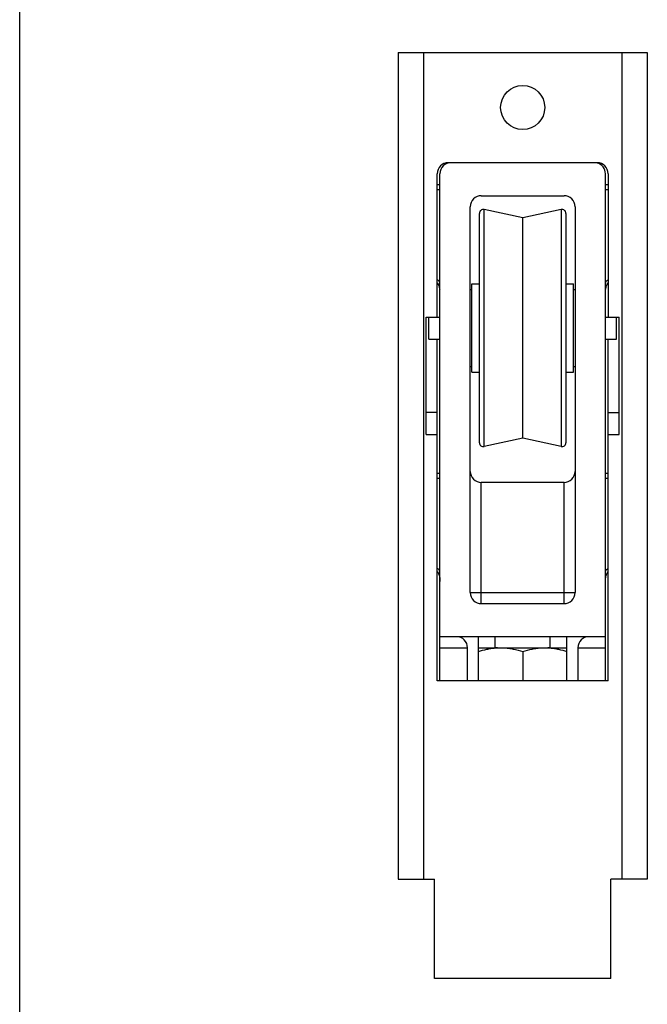
# Model space of a CAD drawing. Units: millimetres. Extents: x 60 to 270, y 59 to 356.
# Drawn here: x 60 to 117, y 148 to 237 of the extents above; entities that cross this region are included whole.
import ezdxf

# ---------------------------------------------------------------- set-up
doc = ezdxf.new("R2010")
doc.units = ezdxf.units.MM

msp = doc.modelspace()

# ---------------------------------------------------------------- linework, layer by layer
msp.add_line((60.293, 58.846), (60.293, 355.846))
at = {"color": 7, "linetype": 'Continuous'}
for p, q in [((94.6, 234.508), (94.6, 159.508)), ((94.6, 234.508), (117.2, 234.508)), ((96.9, 234.508), (96.9, 159.508)), ((114.9, 234.508), (114.9, 159.508)), ((117.2, 234.508), (117.2, 159.508)), ((112.65, 224.508), (99.15, 224.508)), ((98.15, 210.508), (98.15, 223.508)), ((98.4, 177.508), (98.4, 223.508)), ((113.4, 177.508), (113.4, 223.508)), ((113.65, 223.508), (113.65, 210.508)), ((98.4, 222.508), (98.15, 222.508)), ((113.65, 222.508), (113.4, 222.508)), ((102.15, 221.508), (109.65, 221.508)), ((101.15, 185.508), (101.15, 220.508)), ((101.977, 199.107), (101.977, 219.91)), ((105.9, 219.508), (102.4, 220.252)), ((109.4, 220.252), (105.9, 219.508)), ((109.823, 219.91), (109.823, 199.107)), ((110.65, 220.508), (110.65, 185.508)), ((105.9, 199.508), (105.9, 219.508)), ((101.3, 205.508), (101.3, 213.508)), ((101.3, 213.508), (101.977, 213.508)), ((109.823, 213.508), (110.5, 213.508)), ((110.5, 205.508), (110.5, 213.508)), ((101.15, 213.008), (101.3, 213.008)), ((110.5, 213.008), (110.65, 213.008)), ((97.15, 199.848), (97.15, 210.508)), ((97.15, 210.508), (98.4, 210.508)), ((97.4, 208.508), (97.4, 210.508)), ((113.4, 210.508), (114.65, 210.508)), ((114.4, 208.508), (114.4, 210.508)), ((114.65, 199.848), (114.65, 210.508)), ((97.4, 208.508), (98.4, 208.508)), ((98.15, 177.508), (98.15, 208.508)), ((113.4, 208.508), (114.4, 208.508)), ((113.65, 177.508), (113.65, 208.508)), ((101.15, 206.008), (101.3, 206.008)), ((101.3, 205.508), (101.977, 205.508)), ((109.823, 205.508), (110.5, 205.508)), ((110.5, 206.008), (110.65, 206.008)), ((98.15, 201.848), (97.15, 201.848)), ((113.65, 201.848), (114.65, 201.848)), ((97.15, 199.848), (98.15, 199.848)), ((105.9, 199.508), (102.4, 198.764)), ((109.4, 198.764), (105.9, 199.508)), ((113.65, 199.848), (114.65, 199.848)), ((98.4, 196.322), (98.15, 196.322)), ((113.65, 196.322), (113.4, 196.322)), ((109.65, 195.508), (102.15, 195.508)), ((102.15, 184.508), (109.65, 184.508)), ((113.4, 181.508), (98.4, 181.508)), ((101.9, 177.508), (101.9, 181.508)), ((103.4, 180.508), (103.4, 181.508)), ((108.4, 180.508), (108.4, 181.508)), ((109.9, 177.508), (109.9, 181.508)), ((100.9, 177.508), (100.9, 180.508)), ((101.9, 180.508), (109.9, 180.508)), ((110.9, 180.508), (110.9, 177.508)), ((105.9, 180.158), (105.9, 177.508)), ((113.65, 177.508), (98.15, 177.508)), ((94.6, 159.508), (97.9, 159.508)), ((97.9, 150.508), (97.9, 159.508)), ((117.2, 159.508), (113.9, 159.508)), ((113.9, 150.508), (113.9, 159.508)), ((113.9, 150.508), (97.9, 150.508))]:
    msp.add_line(p, q, dxfattribs=at)
at = {"color": 9, "linetype": 'Continuous'}
for p, q in [((98.4, 222.058), (98.15, 222.058)), ((113.65, 222.058), (113.4, 222.058)), ((102.4, 198.764), (102.4, 220.252)), ((109.4, 220.252), (109.4, 198.764)), ((98.4, 195.872), (98.15, 195.872)), ((113.65, 195.872), (113.4, 195.872)), ((102.15, 184.508), (102.15, 195.508)), ((109.65, 184.508), (109.65, 195.508)), ((101.15, 185.508), (110.65, 185.508)), ((98.4, 180.508), (100.9, 180.508)), ((110.9, 180.508), (113.4, 180.508))]:
    msp.add_line(p, q, dxfattribs=at)
at = {"color": 7, "linetype": 'Continuous'}
for points in [[(98.15, 213.63), (98.17, 213.603), (98.199, 213.558), (98.226, 213.509), (98.252, 213.456), (98.277, 213.399), (98.3, 213.337), (98.322, 213.271), (98.341, 213.201), (98.358, 213.127), (98.373, 213.051), (98.38, 213.006)], [(113.42, 213.006), (113.428, 213.057), (113.443, 213.133), (113.46, 213.206), (113.48, 213.276), (113.502, 213.342), (113.525, 213.403), (113.55, 213.46), (113.576, 213.513), (113.604, 213.561), (113.632, 213.606), (113.65, 213.63)], [(98.15, 187.444), (98.175, 187.409), (98.204, 187.363), (98.23, 187.314), (98.256, 187.261), (98.28, 187.204), (98.303, 187.142), (98.324, 187.077), (98.343, 187.007), (98.36, 186.935), (98.374, 186.86), (98.385, 186.782), (98.393, 186.701), (98.398, 186.62), (98.4, 186.53)], [(113.4, 186.53), (113.4, 186.552), (113.403, 186.643), (113.41, 186.733), (113.421, 186.821), (113.435, 186.906), (113.452, 186.988), (113.473, 187.065), (113.496, 187.139), (113.521, 187.207), (113.548, 187.27), (113.577, 187.328), (113.607, 187.381), (113.64, 187.43), (113.65, 187.444)]]:
    msp.add_lwpolyline(points, dxfattribs=at)
msp.add_circle((105.9, 229.508), 2, dxfattribs=at)
for centre, radius, start, end in [((99.15, 223.508), 1, 90, 180), ((99.4, 223.508), 1, 90, 180), ((112.4, 223.508), 1, 0, 75.74935), ((112.65, 223.508), 1, 0, 90), ((102.15, 220.508), 1, 90, 180), ((109.65, 220.508), 1, 0, 90), ((102.327, 219.91), 0.35, 78, 180), ((109.473, 219.91), 0.35, 0, 102), ((102.327, 199.107), 0.35, 180, 282), ((109.473, 199.107), 0.35, 258, 0), ((102.15, 196.508), 1, 180, 270), ((109.65, 196.508), 1, 270, 0), ((102.15, 185.508), 1, 180, 270), ((109.65, 185.508), 1, 270, 0), ((103.907, 175.174), 5.341, 93.02787, 95.43067), ((107.893, 175.174), 5.341, 84.56933, 86.97213)]:
    msp.add_arc(centre, radius, start, end, dxfattribs=at)
for centre, start_param, end_param in [((99.9, 180.508), -1.570796, 0), ((111.9, 180.508), 0, 1.570796)]:
    msp.add_ellipse(centre, major_axis=(0, 1), ratio=1, start_param=start_param, end_param=end_param, dxfattribs=at)
at = {"color": 9, "linetype": 'Continuous'}
for points, knots in [([(98.4, 213.647), (98.384, 213.67), (98.314, 213.76), (98.226, 213.838), (98.152, 213.881)], [0, 0, 0, 0, 0.245494, 1, 1, 1, 1]), ([(113.648, 213.881), (113.623, 213.867), (113.528, 213.802), (113.45, 213.716), (113.4, 213.647)], [0, 0, 0, 0, 0.256633, 1, 1, 1, 1]), ([(98.4, 187.461), (98.384, 187.484), (98.314, 187.573), (98.226, 187.652), (98.152, 187.695)], [0, 0, 0, 0, 0.245494, 1, 1, 1, 1]), ([(113.648, 187.695), (113.623, 187.68), (113.528, 187.616), (113.45, 187.53), (113.4, 187.461)], [0, 0, 0, 0, 0.256633, 1, 1, 1, 1])]:
    msp.add_open_spline(points, degree=3, knots=knots, dxfattribs=at)
at = {"color": 7, "linetype": 'Continuous'}
for points, knots in [([(98.38, 213.006), (98.38, 213.005), (98.382, 213.004), (98.385, 213.003), (98.392, 213.002), (98.397, 213.001), (98.4, 213)], [0, 0, 0, 0, 0.083299, 0.272794, 0.577177, 1, 1, 1, 1]), ([(113.4, 213), (113.403, 213.001), (113.408, 213.002), (113.415, 213.003), (113.418, 213.004), (113.42, 213.005), (113.42, 213.006)], [0, 0, 0, 0, 0.422823, 0.727207, 0.916701, 1, 1, 1, 1]), ([(101.9, 180.158), (102.144, 180.24), (102.516, 180.347), (103.02, 180.446), (103.274, 180.479), (103.402, 180.492)], [0, 0, 0, 0, 0.501428, 0.751027, 1, 1, 1, 1]), ([(104.175, 180.508), (104.321, 180.5), (104.614, 180.473), (105.194, 180.372), (105.62, 180.251), (105.9, 180.158)], [0, 0, 0, 0, 0.248915, 0.498462, 1, 1, 1, 1]), ([(105.9, 180.158), (106.18, 180.251), (106.607, 180.372), (107.187, 180.473), (107.479, 180.5), (107.625, 180.508)], [0, 0, 0, 0, 0.501538, 0.751085, 1, 1, 1, 1]), ([(108.398, 180.492), (108.526, 180.479), (108.78, 180.446), (109.284, 180.347), (109.656, 180.24), (109.9, 180.158)], [0, 0, 0, 0, 0.248973, 0.498572, 1, 1, 1, 1])]:
    msp.add_open_spline(points, degree=3, knots=knots, dxfattribs=at)

doc.saveas('drawing.dxf')
